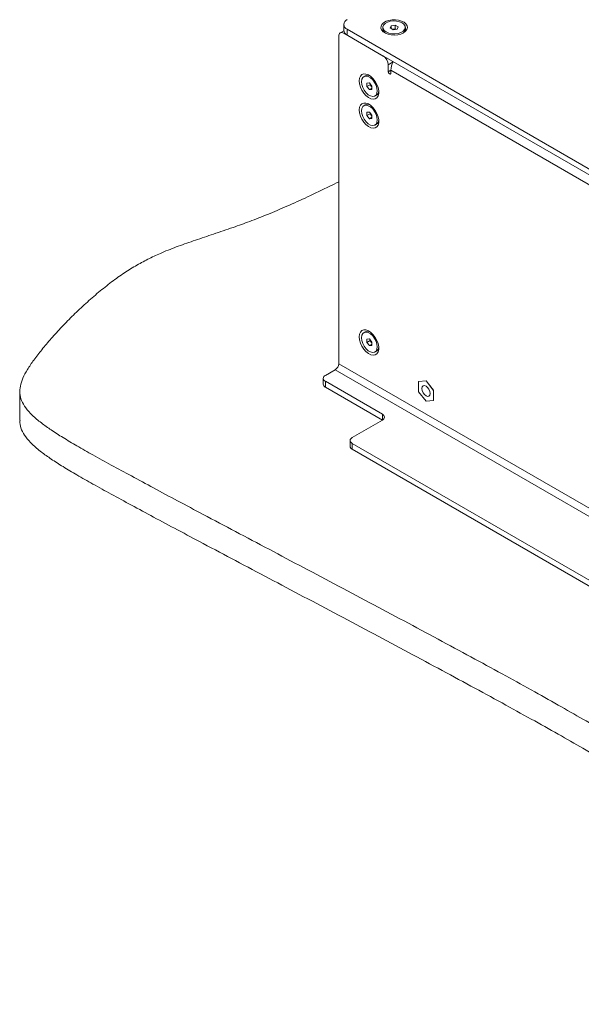
# Model space of a CAD drawing. Units: millimetres. Extents: x 75 to 20988, y -8 to 5930.
# Drawn here: x 2378 to 2615, y 4178 to 4592 of the extents above; entities that cross this region are included whole.
import ezdxf

# ---------------------------------------------------------------- set-up
doc = ezdxf.new("R2010")
doc.units = ezdxf.units.MM

msp = doc.modelspace()

# ---------------------------------------------------------------- linework, layer by layer
at = {"color": 7, "linetype": 'Continuous', "lineweight": 18}
for p, q in [((2514.62, 4590.36), (2514.62, 4587.91)), ((2534.21, 4588.88), (2534.66, 4589.84)), ((2534.66, 4589.84), (2536.33, 4590.1)), ((2534.66, 4588.62), (2534.66, 4589.84)), ((2536.33, 4590.1), (2537.55, 4589.39)), ((2536.33, 4588.55), (2536.33, 4590.1)), ((2537.55, 4589.39), (2537.11, 4588.43)), ((2512.55, 4585.46), (2512.55, 4447.55)), ((2514.63, 4587.68), (2513.17, 4586.83)), ((2514.96, 4586.86), (2514.67, 4586.69)), ((2531.28, 4577.09), (2514.67, 4586.69)), ((2516.08, 4588.32), (2806, 4420.96)), ((2516.08, 4588.32), (2516.08, 4585.87)), ((2516.08, 4585.87), (2806, 4418.51)), ((2531.17, 4589.14), (2531.17, 4588.41)), ((2535.43, 4588.17), (2534.21, 4588.88)), ((2535.1, 4588.36), (2535.49, 4588.42)), ((2537.11, 4588.43), (2535.43, 4588.17)), ((2535.49, 4588.42), (2536.33, 4588.55)), ((2536.33, 4588.55), (2536.66, 4588.36)), ((2540.6, 4588.41), (2540.6, 4589.14)), ((2535.52, 4574.64), (2533.41, 4573.42)), ((2533.41, 4573.42), (2533.41, 4570.48)), ((2523.72, 4568.78), (2523.09, 4568.42)), ((2534.47, 4571.09), (2533.41, 4570.48)), ((2534.47, 4569.87), (2534.47, 4571.09)), ((2661.04, 4498.02), (2534.47, 4571.09)), ((2524.39, 4565.65), (2525.45, 4565.75)), ((2524.39, 4564.24), (2524.39, 4565.65)), ((2525.73, 4565.01), (2524.39, 4564.24)), ((2525.45, 4565.75), (2526.51, 4564.43)), ((2525.73, 4565.01), (2525.73, 4565.4)), ((2526.26, 4564.36), (2525.73, 4565.01)), ((2526.51, 4564.05), (2526.26, 4564.36)), ((2526.51, 4564.43), (2526.51, 4563.01)), ((2525.45, 4562.92), (2524.39, 4564.24)), ((2526.51, 4563.53), (2525.45, 4562.92)), ((2526.51, 4563.01), (2525.45, 4562.92)), ((2527.81, 4560.25), (2528.43, 4560.61)), ((2523.72, 4556.53), (2523.09, 4556.17)), ((2524.39, 4553.41), (2525.45, 4553.5)), ((2524.39, 4551.99), (2524.39, 4553.41)), ((2525.73, 4552.77), (2524.39, 4551.99)), ((2525.45, 4550.67), (2524.39, 4551.99)), ((2525.45, 4553.5), (2526.51, 4552.18)), ((2525.73, 4552.77), (2525.73, 4553.15)), ((2526.26, 4552.11), (2525.73, 4552.77)), ((2526.51, 4551.8), (2526.26, 4552.11)), ((2526.51, 4552.18), (2526.51, 4550.77)), ((2526.51, 4551.28), (2525.45, 4550.67)), ((2526.51, 4550.77), (2525.45, 4550.67)), ((2527.81, 4548), (2528.43, 4548.36)), ((2523.72, 4461), (2523.09, 4460.63)), ((2524.39, 4457.87), (2525.45, 4457.96)), ((2524.39, 4456.46), (2524.39, 4457.87)), ((2525.73, 4457.24), (2524.39, 4456.46)), ((2525.45, 4457.96), (2526.51, 4456.64)), ((2525.73, 4457.24), (2525.73, 4457.62)), ((2526.26, 4456.58), (2525.73, 4457.24)), ((2526.51, 4456.26), (2526.26, 4456.58)), ((2526.51, 4456.64), (2526.51, 4455.23)), ((2525.45, 4455.14), (2524.39, 4456.46)), ((2526.51, 4455.75), (2525.45, 4455.14)), ((2526.51, 4455.23), (2525.45, 4455.14)), ((2527.81, 4452.47), (2528.43, 4452.83)), ((2506.89, 4442.57), (2511.06, 4444.98)), ((2511.06, 4444.98), (2808.05, 4273.53)), ((2809.53, 4276.1), (2512.55, 4447.55)), ((2506.01, 4441.34), (2506.01, 4438.89)), ((2506.89, 4440.12), (2530.93, 4426.24)), ((2506.89, 4440.12), (2506.89, 4437.67)), ((2549.32, 4440.33), (2546.1, 4440.04)), ((2549.31, 4440.33), (2546.1, 4440.04)), ((2546.1, 4440.04), (2546.1, 4435.75)), ((2546.1, 4440.04), (2546.1, 4440.04)), ((2552.53, 4436.32), (2549.31, 4440.33)), ((2549.32, 4440.33), (2549.31, 4440.33)), ((2552.53, 4436.33), (2549.32, 4440.33)), ((2378.15, 4435.87), (2378.15, 4423.63)), ((2506.89, 4437.67), (2530.93, 4423.79)), ((2552.53, 4432.04), (2552.53, 4436.33)), ((2552.53, 4436.33), (2552.53, 4436.32)), ((2552.53, 4432.03), (2552.53, 4436.32)), ((2546.1, 4435.75), (2549.31, 4431.75)), ((2549.31, 4431.75), (2552.53, 4432.03)), ((2552.53, 4432.04), (2552.53, 4432.03)), ((2530.93, 4423.79), (2518.2, 4416.44)), ((2530.93, 4423.79), (2530.93, 4426.24)), ((2517.32, 4415.22), (2517.32, 4412.77)), ((2635.94, 4346.03), (2518.2, 4413.99)), ((2518.2, 4413.99), (2518.2, 4411.54)), ((2635.94, 4343.58), (2518.2, 4411.54))]:
    msp.add_line(p, q, dxfattribs=at)
at = {"color": 7, "linetype": 'Continuous', "lineweight": 18, "flags": 128}
for points in [[(2539.84, 4586.85), (2540.7, 4587.49), (2541.26, 4588.23), (2541.48, 4589.03), (2541.35, 4589.84), (2540.87, 4590.6), (2540.08, 4591.27), (2539.03, 4591.81), (2537.78, 4592.18), (2536.41, 4592.35), (2535, 4592.33), (2533.66, 4592.1), (2532.45, 4591.69), (2531.46, 4591.12), (2530.74, 4590.42), (2530.35, 4589.64), (2530.31, 4588.83), (2530.61, 4588.04), (2531.25, 4587.32), (2532.18, 4586.71), (2533.34, 4586.26), (2534.66, 4585.98), (2536.06, 4585.9), (2537.44, 4586.03), (2538.73, 4586.35), (2539.84, 4586.85)], [(2532.55, 4587.21), (2533.62, 4586.75), (2534.88, 4586.48), (2536.22, 4586.42), (2537.53, 4586.59), (2538.71, 4586.96), (2539.65, 4587.5), (2540.3, 4588.18), (2540.58, 4588.94), (2540.49, 4589.71), (2540.02, 4590.44), (2539.21, 4591.06), (2538.14, 4591.52), (2536.88, 4591.8), (2535.54, 4591.85), (2534.23, 4591.69), (2533.05, 4591.31), (2532.11, 4590.77), (2531.46, 4590.09), (2531.18, 4589.33), (2531.27, 4588.56), (2531.74, 4587.83), (2532.55, 4587.21)], [(2535.49, 4588.42), (2535.31, 4588.38), (2535.14, 4588.34)], [(2521.14, 4566.62), (2521.27, 4565.36), (2521.65, 4564.02), (2522.26, 4562.7), (2523.06, 4561.48), (2524, 4560.43), (2525.01, 4559.61), (2526.05, 4559.09), (2527.03, 4558.89), (2527.91, 4559.03), (2528.62, 4559.49), (2529.12, 4560.25), (2529.38, 4561.26), (2529.38, 4562.46), (2529.12, 4563.77), (2528.62, 4565.11), (2527.91, 4566.39), (2527.03, 4567.54), (2526.05, 4568.48), (2525.01, 4569.15), (2524, 4569.51), (2523.06, 4569.54), (2522.26, 4569.24), (2521.65, 4568.63), (2521.27, 4567.73), (2521.14, 4566.62)], [(2522.12, 4566.26), (2522.25, 4565.1), (2522.65, 4563.87), (2523.27, 4562.68), (2524.07, 4561.63), (2524.98, 4560.8), (2525.92, 4560.25), (2526.84, 4560.03), (2527.63, 4560.16), (2528.26, 4560.63), (2528.65, 4561.4), (2528.78, 4562.41), (2528.65, 4563.57), (2528.26, 4564.8), (2527.63, 4565.98), (2526.84, 4567.04), (2525.92, 4567.87), (2524.98, 4568.42), (2524.07, 4568.64), (2523.27, 4568.5), (2522.65, 4568.03), (2522.25, 4567.27), (2522.12, 4566.26)], [(2533.41, 4570.48), (2533.45, 4570.22), (2533.56, 4569.96), (2533.73, 4569.72), (2533.94, 4569.56), (2534.14, 4569.49), (2534.31, 4569.52), (2534.43, 4569.66), (2534.47, 4569.87)], [(2526.26, 4564.36), (2526.39, 4564.21), (2526.51, 4564.09)], [(2521.14, 4554.37), (2521.27, 4553.11), (2521.65, 4551.78), (2522.26, 4550.45), (2523.06, 4549.23), (2524, 4548.18), (2525.01, 4547.37), (2526.05, 4546.84), (2527.03, 4546.64), (2527.91, 4546.78), (2528.62, 4547.24), (2529.12, 4548.01), (2529.38, 4549.02), (2529.38, 4550.21), (2529.12, 4551.52), (2528.62, 4552.86), (2527.91, 4554.14), (2527.03, 4555.29), (2526.05, 4556.23), (2525.01, 4556.9), (2524, 4557.26), (2523.06, 4557.3), (2522.26, 4556.99), (2521.65, 4556.38), (2521.27, 4555.48), (2521.14, 4554.37)], [(2522.12, 4554.01), (2522.25, 4552.85), (2522.65, 4551.62), (2523.27, 4550.44), (2524.07, 4549.38), (2524.98, 4548.55), (2525.92, 4548), (2526.84, 4547.78), (2527.63, 4547.92), (2528.26, 4548.39), (2528.65, 4549.15), (2528.78, 4550.16), (2528.65, 4551.32), (2528.26, 4552.55), (2527.63, 4553.74), (2526.84, 4554.79), (2525.92, 4555.62), (2524.98, 4556.17), (2524.07, 4556.39), (2523.27, 4556.26), (2522.65, 4555.79), (2522.25, 4555.02), (2522.12, 4554.01)], [(2526.26, 4552.11), (2526.39, 4551.96), (2526.51, 4551.84)], [(2521.14, 4458.84), (2521.27, 4457.57), (2521.65, 4456.24), (2522.26, 4454.92), (2523.06, 4453.7), (2524, 4452.64), (2525.01, 4451.83), (2526.05, 4451.31), (2527.03, 4451.11), (2527.91, 4451.25), (2528.62, 4451.71), (2529.12, 4452.47), (2529.38, 4453.48), (2529.38, 4454.68), (2529.12, 4455.99), (2528.62, 4457.32), (2527.91, 4458.61), (2527.03, 4459.75), (2526.05, 4460.69), (2525.01, 4461.37), (2524, 4461.73), (2523.06, 4461.76), (2522.26, 4461.46), (2521.65, 4460.84), (2521.27, 4459.95), (2521.14, 4458.84)], [(2522.12, 4458.49), (2522.25, 4457.33), (2522.64, 4456.1), (2523.26, 4454.91), (2524.06, 4453.86), (2524.97, 4453.02), (2525.91, 4452.47), (2526.83, 4452.25), (2527.63, 4452.38), (2528.25, 4452.84), (2528.65, 4453.61), (2528.78, 4454.61), (2528.65, 4455.77), (2528.26, 4457), (2527.64, 4458.19), (2526.85, 4459.24), (2525.94, 4460.08), (2524.99, 4460.63), (2524.08, 4460.85), (2523.28, 4460.72), (2522.65, 4460.26), (2522.25, 4459.49), (2522.12, 4458.49)], [(2526.26, 4456.58), (2526.38, 4456.43), (2526.51, 4456.31)], [(2547.55, 4437.06), (2547.68, 4436.2), (2548.06, 4435.32), (2548.64, 4434.54), (2549.31, 4434), (2549.99, 4433.76), (2550.56, 4433.87), (2550.95, 4434.31), (2551.08, 4435.02), (2550.95, 4435.88), (2550.56, 4436.76), (2549.99, 4437.53), (2549.31, 4438.08), (2548.64, 4438.31), (2548.06, 4438.2), (2547.68, 4437.76), (2547.55, 4437.06)]]:
    msp.add_lwpolyline(points, dxfattribs=at)
at = {"color": 7, "linetype": 'Continuous', "lineweight": 18}
for centre, radius, start, end in [((2516.86, 4590.36), 2.18, 110.7834, 249.2166), ((2513.84, 4585.67), 1.31, 50.7967, 189.214), ((2517.12, 4588.16), 2.51, 185.6948, 245.6253), ((2533.38, 4588.59), 2.22, 184.4637, 239.768), ((2535.88, 4585.97), 2.48, 73.4653, 98.9706), ((2538.37, 4588.6), 2.24, 300.4978, 355.2705), ((2528.8, 4573.21), 4.61, 2.6055, 57.3945), ((2542.01, 4570.78), 7.55, 149.2412, 177.6573), ((2524.67, 4566.78), 2.21, 62.2568, 115.4501), ((2528.19, 4565.92), 2.48, 193.4397, 218.9726), ((2527.2, 4562.42), 2.19, 304.2836, 357.9988), ((2524.67, 4554.54), 2.21, 62.2568, 115.4501), ((2528.19, 4553.67), 2.48, 193.4397, 218.9726), ((2527.2, 4550.17), 2.19, 304.2836, 357.9988), ((2524.67, 4459), 2.21, 62.2978, 115.4091), ((2528.19, 4458.13), 2.48, 193.3997, 218.8676), ((2527.2, 4454.64), 2.19, 304.2412, 358.0412), ((2509.32, 4447.69), 3.23, 302.6055, 357.3945), ((2507.35, 4441.34), 1.31, 110.7834, 249.2166), ((2507.51, 4439.04), 1.51, 185.6948, 245.6253), ((2530.47, 4425.01), 1.31, 290.7834, 69.2166), ((2518.67, 4415.22), 1.31, 110.7834, 249.2166), ((2518.83, 4412.92), 1.51, 185.6948, 245.6253)]:
    msp.add_arc(centre, radius, start, end, dxfattribs=at)
for points, knots in [([(2384.03, 4449.04), (2383.11, 4447.72), (2381.37, 4445.24), (2379.41, 4441.6), (2378.26, 4438.23), (2378.02, 4435.03), (2378.77, 4431.92), (2380.57, 4428.83), (2383.43, 4425.69), (2387.12, 4422.61), (2391.52, 4419.49), (2396.54, 4416.29), (2402.42, 4412.79), (2409.22, 4408.95), (2416.89, 4404.73), (2425.42, 4400.1), (2434.76, 4395.08), (2444.87, 4389.68), (2456.37, 4383.57), (2469.21, 4376.77), (2483.3, 4369.32), (2497.8, 4361.66), (2512.5, 4353.87), (2527.23, 4346.05), (2541.81, 4338.29), (2556.03, 4330.67), (2569.73, 4323.28), (2582.71, 4316.21), (2594.85, 4309.51), (2606.11, 4303.19), (2617.1, 4296.93), (2627.79, 4290.71), (2638.16, 4284.53), (2647.7, 4278.71), (2657.3, 4272.68), (2666.96, 4266.41), (2676.72, 4259.85), (2685.92, 4253.45), (2694.82, 4247.08), (2704.58, 4239.95), (2715.31, 4232.03), (2727.13, 4223.46), (2737.6, 4216.24), (2746.58, 4210.47), (2753.89, 4206.1), (2761.2, 4202.09), (2768.49, 4198.54), (2775.29, 4195.69), (2781.55, 4193.53), (2787.22, 4191.95), (2792.85, 4190.82), (2798.46, 4190.16), (2804.27, 4190.01), (2810.3, 4190.51), (2816.47, 4191.82), (2822.43, 4193.94), (2828.26, 4196.71), (2834.06, 4199.98), (2841.11, 4204.33), (2849.53, 4209.68), (2859.43, 4216.01), (2870.88, 4223.42), (2883.97, 4231.93), (2898.78, 4241.56), (2914.17, 4251.53), (2932.51, 4263.3), (2953.99, 4276.86), (2978.84, 4292.12), (3004.77, 4307.47), (3031.75, 4322.76), (3058.72, 4337.26), (3085.57, 4350.85), (3112.02, 4363.5), (3138.74, 4375.82), (3163.51, 4387.02), (3186.05, 4397.22), (3206.23, 4406.44), (3225.78, 4415.58), (3243.33, 4424.1), (3258.87, 4431.99), (3272.45, 4439.26), (3285.22, 4446.55), (3297.09, 4453.86), (3306.78, 4460.42), (3314.52, 4466.17), (3320.56, 4471.05), (3326.08, 4475.96), (3331.02, 4480.86), (3335.25, 4485.71), (3338.52, 4490.25), (3340.81, 4494.41), (3342.17, 4498.17), (3342.64, 4501.73), (3342.12, 4505.11), (3340.61, 4508.34), (3338.14, 4511.48), (3334.71, 4514.61), (3330.55, 4517.69), (3325.73, 4520.78), (3320.33, 4523.97), (3314.2, 4527.39), (3307.33, 4531.11), (3299.78, 4535.15), (3291.6, 4539.55), (3282.82, 4544.3), (3273.47, 4549.38), (3262.03, 4555.64), (3248.48, 4563.12), (3232.86, 4571.82), (3218.45, 4579.93), (3209.32, 4585.16), (3205.51, 4587.35)], [0, 0, 0, 0, 0.004594, 0.008651, 0.012289, 0.015659, 0.018951, 0.022371, 0.02612, 0.030375, 0.034463, 0.039088, 0.044317, 0.05021, 0.056825, 0.064073, 0.072034, 0.080621, 0.089745, 0.101185, 0.113111, 0.125374, 0.137823, 0.150309, 0.162683, 0.174794, 0.186494, 0.197632, 0.208075, 0.217814, 0.226905, 0.236866, 0.246099, 0.254699, 0.262758, 0.272549, 0.281791, 0.290683, 0.299428, 0.308222, 0.320013, 0.331909, 0.343602, 0.3504, 0.356961, 0.363234, 0.369175, 0.374752, 0.378871, 0.382765, 0.386452, 0.389975, 0.393393, 0.397254, 0.401252, 0.405555, 0.410247, 0.415307, 0.420662, 0.429468, 0.438658, 0.44821, 0.461534, 0.475417, 0.489809, 0.504658, 0.526564, 0.549153, 0.572284, 0.595821, 0.619637, 0.640991, 0.662377, 0.683672, 0.704743, 0.721051, 0.737067, 0.752724, 0.767959, 0.779806, 0.79132, 0.802481, 0.813273, 0.82369, 0.830307, 0.836767, 0.843076, 0.849206, 0.855075, 0.860605, 0.865047, 0.869168, 0.872969, 0.876543, 0.880067, 0.883719, 0.887655, 0.891997, 0.896313, 0.901091, 0.906378, 0.912218, 0.91865, 0.925574, 0.93307, 0.941073, 0.94952, 0.962468, 0.976022, 0.989987, 1, 1, 1, 1]), ([(2512.55, 4524.14), (2511.29, 4523.51), (2506.97, 4521.35), (2499.71, 4517.91), (2490.99, 4513.94), (2482.87, 4510.48), (2475.29, 4507.52), (2467.67, 4504.76), (2459.99, 4502.16), (2452.22, 4499.59), (2444.91, 4497.05), (2438.43, 4494.51), (2432.62, 4491.85), (2427.31, 4489.02), (2421.99, 4485.72), (2416.63, 4481.88), (2411.23, 4477.57), (2405.88, 4472.91), (2400.73, 4468.04), (2395.88, 4463.11), (2391.43, 4458.24), (2387.45, 4453.58), (2385.14, 4450.51), (2384.03, 4449.04)], [0, 0, 0, 0, 0.026664, 0.091655, 0.150769, 0.204753, 0.253482, 0.297733, 0.349006, 0.396272, 0.441281, 0.485875, 0.521956, 0.560149, 0.601641, 0.647214, 0.697148, 0.749352, 0.802576, 0.855545, 0.906969, 0.955552, 1, 1, 1, 1]), ([(2378.24, 4423.62), (2378.21, 4423.34), (2378.09, 4422.03), (2378.82, 4419.67), (2380.56, 4416.58), (2383.43, 4413.44), (2387.12, 4410.36), (2391.52, 4407.24), (2396.54, 4404.04), (2402.42, 4400.54), (2409.22, 4396.7), (2416.89, 4392.48), (2425.42, 4387.85), (2434.76, 4382.83), (2444.87, 4377.44), (2456.37, 4371.32), (2469.21, 4364.52), (2483.3, 4357.07), (2497.8, 4349.41), (2512.5, 4341.62), (2527.23, 4333.81), (2541.81, 4326.04), (2556.03, 4318.42), (2569.73, 4311.03), (2582.71, 4303.96), (2594.85, 4297.26), (2606.11, 4290.95), (2617.1, 4284.68), (2627.79, 4278.47), (2638.16, 4272.29), (2647.7, 4266.46), (2657.3, 4260.43), (2666.96, 4254.16), (2676.72, 4247.6), (2685.92, 4241.2), (2694.82, 4234.83), (2704.58, 4227.71), (2715.31, 4219.78), (2727.13, 4211.21), (2737.6, 4204), (2746.58, 4198.23), (2753.89, 4193.85), (2761.2, 4189.85), (2768.49, 4186.29), (2775.29, 4183.45), (2781.55, 4181.28), (2787.22, 4179.71), (2792.85, 4178.57), (2798.46, 4177.91), (2804.27, 4177.76), (2810.3, 4178.27), (2816.47, 4179.57), (2822.43, 4181.69), (2828.26, 4184.47), (2834.06, 4187.73), (2841.11, 4192.08), (2849.53, 4197.43), (2859.43, 4203.76), (2870.88, 4211.17), (2883.97, 4219.68), (2898.78, 4229.31), (2914.17, 4239.28), (2932.51, 4251.06), (2953.99, 4264.61), (2978.84, 4279.87), (3004.77, 4295.23), (3031.75, 4310.51), (3058.72, 4325.01), (3085.57, 4338.6), (3112.02, 4351.25), (3138.74, 4363.57), (3163.51, 4374.78), (3186.05, 4384.97), (3206.23, 4394.19), (3225.78, 4403.33), (3243.33, 4411.85), (3258.87, 4419.75), (3272.45, 4427.01), (3285.22, 4434.3), (3297.09, 4441.62), (3306.78, 4448.17), (3314.52, 4453.92), (3320.56, 4458.8), (3326.08, 4463.71), (3331.02, 4468.62), (3335.25, 4473.47), (3338.53, 4478), (3340.79, 4482.16), (3342.2, 4485.86), (3342.37, 4488.25), (3342.45, 4489.37)], [0, 0, 0, 0, 0.001087, 0.004923, 0.008909, 0.013278, 0.018237, 0.023001, 0.028392, 0.034486, 0.041354, 0.049064, 0.05751, 0.066789, 0.076796, 0.08743, 0.100763, 0.114662, 0.128953, 0.143462, 0.158014, 0.172435, 0.18655, 0.200185, 0.213166, 0.225336, 0.236686, 0.247282, 0.25889, 0.269652, 0.279674, 0.289067, 0.300477, 0.311248, 0.321612, 0.331803, 0.342052, 0.355794, 0.369658, 0.383286, 0.391208, 0.398855, 0.406165, 0.413089, 0.419589, 0.42439, 0.428927, 0.433225, 0.43733, 0.441314, 0.445814, 0.450474, 0.455488, 0.460956, 0.466853, 0.473095, 0.483357, 0.494068, 0.5052, 0.520728, 0.536908, 0.553682, 0.570987, 0.596517, 0.622843, 0.649801, 0.677232, 0.704988, 0.729875, 0.754799, 0.779617, 0.804175, 0.82318, 0.841846, 0.860093, 0.877849, 0.891656, 0.905075, 0.918082, 0.93066, 0.9428, 0.950512, 0.958041, 0.965394, 0.972538, 0.979378, 0.985823, 0.990999, 0.995802, 1, 1, 1, 1])]:
    msp.add_open_spline(points, degree=3, knots=knots, dxfattribs=at)

doc.saveas('drawing.dxf')
